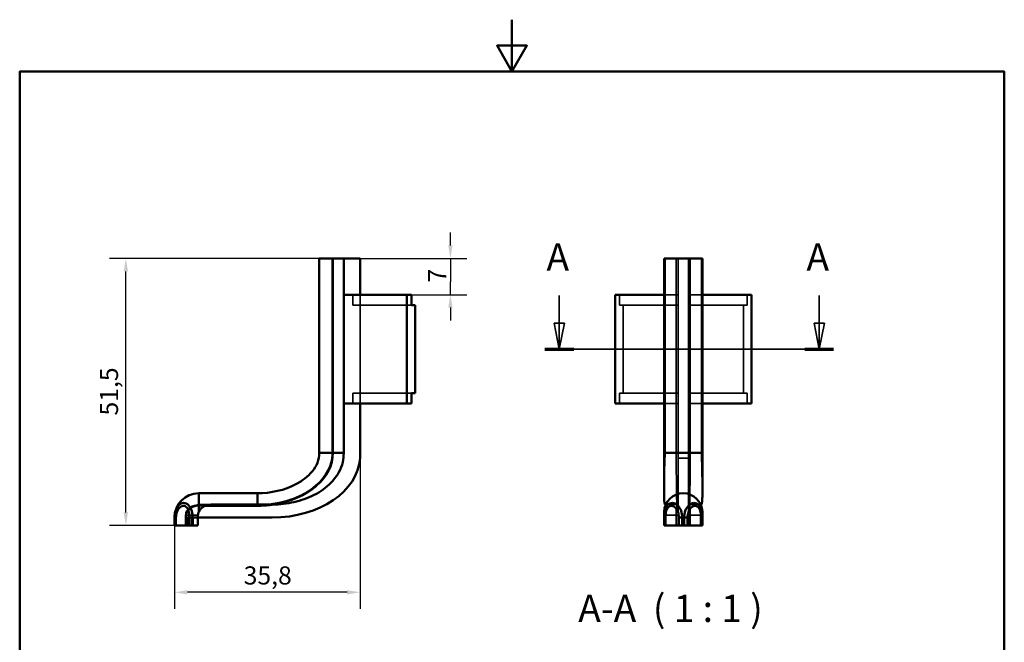
# Model space of a CAD drawing. Units: millimetres. Extents: x 0 to 210, y 0 to 297.
# Drawn here: x 10 to 200, y 177 to 297 of the extents above; entities that cross this region are included whole.
import ezdxf

# ---------------------------------------------------------------- set-up
doc = ezdxf.new("R2010")
doc.units = ezdxf.units.MM
for name, color, linetype, lineweight in [('Bemaßungen(DIN)', 7, 'Continuous', 25), ('Rahmen_0', 7, 'Continuous', 50), ('Schnittansichtslinien(DIN)', 7, 'Continuous', 35), ('Sichtbare Kanten(DIN)', 7, 'Continuous', 50), ('Sichtbare tangentiale Kanten(DIN)', 7, 'Continuous', 50), ('Symbole(DIN)', 7, 'Continuous', 25), ('Verdeckte Kanten(DIN)', 7, 'Continuous', 35), ('Verdeckte tangentiale Kanten(DIN)', 7, 'Continuous', 35)]:
    doc.layers.add(name, color=color, linetype=linetype, lineweight=lineweight)
doc.styles.add('STANDARD(DIN)', font='arial.ttf')
doc.styles.add('STANDARD_Großer_Text(DIN)', font='arial.ttf')
doc.dimstyles.new('Schüco(DIN)', dxfattribs={"dimtxt": 3.5, "dimasz": 2.5, "dimexe": 3.175, "dimexo": 0, "dimgap": 0.8, "dimtad": 1, "dimrnd": 1e-08, "dimtxsty": 'STANDARD(DIN)', "dimcen": 0.09, "dimdle": 10, "dimclrd": 256, "dimclre": 256, "dimclrt": 256, "dimaunit": 1, "dimadec": 5, "dimazin": 2, "dimtfac": 0.714286, "dimtmove": 0, "dimatfit": 3, "dimfxl": 1, "dimtolj": 1, "dimlwd": -1, "dimlwe": -1, "dimarcsym": 0})

# ---------------------------------------------------------------- blocks, each defined once
blk = doc.blocks.new('Ränder Standardrahmen')
at = {"layer": 'Rahmen_0', "flags": 128}
for points in [[(105, 297), (105, 287), (102.11, 292), (107.89, 292), (105, 287)], [(10, 10), (10, 287), (200, 287), (200, 10), (10, 10)]]:
    blk.add_lwpolyline(points, dxfattribs=at)
blk = doc.blocks.new('2DTransSchnitt0')
at = {"layer": 'Schnittansichtslinien(DIN)', "linetype": 'Continuous'}
for p, q in [((114.12, 243.82), (114.12, 238.45)), ((164.29, 243.82), (164.29, 238.45)), ((113.12, 238.45), (114.12, 233.45)), ((115.12, 238.45), (113.12, 238.45)), ((114.12, 238.45), (114.12, 233.45)), ((114.12, 233.45), (115.12, 238.45)), ((163.29, 238.45), (164.29, 233.45)), ((165.29, 238.45), (163.29, 238.45)), ((164.29, 238.45), (164.29, 233.45)), ((164.29, 233.45), (165.29, 238.45)), ((111.34, 233.45), (167.07, 233.45))]:
    blk.add_line(p, q, dxfattribs=at)
at = {"layer": 'Schnittansichtslinien(DIN)', "linetype": 'Continuous', "lineweight": 70}
for p, q in [((111.34, 233.45), (116.9, 233.45)), ((161.51, 233.45), (167.07, 233.45))]:
    blk.add_line(p, q, dxfattribs=at)
at = {"layer": 'Schnittansichtslinien(DIN)', "linetype": 'Continuous', "flags": 128}
for points in [[(113.12, 238.45), (114.12, 233.45), (115.12, 238.45), (113.12, 238.45)], [(163.29, 238.45), (164.29, 233.45), (165.29, 238.45), (163.29, 238.45)]]:
    blk.add_lwpolyline(points, dxfattribs=at)
at = {"layer": 'Schnittansichtslinien(DIN)'}
for points in [[(113.12, 238.45), (114.12, 233.45), (115.12, 238.45), (113.12, 238.45)], [(163.29, 238.45), (164.29, 233.45), (165.29, 238.45), (163.29, 238.45)]]:
    blk.add_solid(points, dxfattribs=at)
at = {"layer": 'Schnittansichtslinien(DIN)', "char_height": 5.25, "attachment_point": 7, "style": 'STANDARD_Großer_Text(DIN)'}
for insert in [(111.66, 246.95), (161.83, 246.95)]:
    blk.add_mtext('A', dxfattribs=dict(at, insert=insert))
blk = doc.blocks.new('*D48')
at = {"layer": 'Bemaßungen(DIN)', "transparency": 16777216}
for p, q in [((67.82, 250.95), (27.31, 250.95)), ((30.49, 201.95), (30.49, 248.45)), ((43.38, 199.45), (27.31, 199.45))]:
    blk.add_line(p, q, dxfattribs=at)
for points in [[(30.07, 248.45), (30.9, 248.45), (30.49, 250.95)], [(30.07, 201.95), (30.9, 201.95), (30.49, 199.45)]]:
    blk.add_solid(points, dxfattribs=at)
at = {"layer": 'Defpoints', "color": 0, "transparency": 16777216}
for p in [(30.49, 250.95), (67.82, 250.95), (43.38, 199.45)]:
    blk.add_point(p, dxfattribs=at)
at = {"layer": 'Bemaßungen(DIN)', "transparency": 16777216, "insert": (25.48, 220.64), "char_height": 3.5, "attachment_point": 1, "rotation": 90, "style": 'STANDARD(DIN)'}
blk.add_mtext('\\A1;51,5', dxfattribs=at)
blk = doc.blocks.new('*D49')
at = {"layer": 'Bemaßungen(DIN)', "transparency": 16777216}
for p, q in [((93.11, 253.45), (93.11, 255.95)), ((75.68, 250.95), (96.29, 250.95)), ((93.11, 250.95), (93.11, 248.45)), ((93.11, 248.45), (93.11, 246.45)), ((93.11, 243.95), (93.11, 246.45)), ((84.73, 243.95), (96.29, 243.95)), ((93.11, 241.45), (93.11, 238.95))]:
    blk.add_line(p, q, dxfattribs=at)
for points in [[(92.7, 253.45), (93.53, 253.45), (93.11, 250.95)], [(92.7, 241.45), (93.53, 241.45), (93.11, 243.95)]]:
    blk.add_solid(points, dxfattribs=at)
at = {"layer": 'Defpoints', "color": 0, "transparency": 16777216}
for p in [(75.68, 250.95), (84.73, 243.95), (93.11, 243.95)]:
    blk.add_point(p, dxfattribs=at)
at = {"layer": 'Bemaßungen(DIN)', "transparency": 16777216, "insert": (88.81, 246.31), "char_height": 3.5, "attachment_point": 1, "rotation": 90, "style": 'STANDARD(DIN)'}
blk.add_mtext('\\A1;7', dxfattribs=at)
blk = doc.blocks.new('*D53')
at = {"layer": 'Bemaßungen(DIN)', "transparency": 16777216}
for p, q in [((75.68, 241.95), (75.68, 183.36)), ((39.87, 199.45), (39.87, 183.36)), ((73.18, 186.54), (42.37, 186.54))]:
    blk.add_line(p, q, dxfattribs=at)
for points in [[(42.37, 186.95), (42.37, 186.12), (39.87, 186.54)], [(73.18, 186.95), (73.18, 186.12), (75.68, 186.54)]]:
    blk.add_solid(points, dxfattribs=at)
at = {"layer": 'Defpoints', "color": 0, "transparency": 16777216}
for p in [(75.68, 241.95), (39.87, 199.45), (39.87, 186.54)]:
    blk.add_point(p, dxfattribs=at)
at = {"layer": 'Bemaßungen(DIN)', "transparency": 16777216, "insert": (53.22, 191.54), "char_height": 3.5, "attachment_point": 1, "style": 'STANDARD(DIN)'}
blk.add_mtext('\\A1;35,8', dxfattribs=at)

msp = doc.modelspace()

# ---------------------------------------------------------------- linework, layer by layer
at = {"layer": 'Sichtbare Kanten(DIN)'}
for p, q in [((67.82, 250.945), (72.52, 250.945)), ((67.82, 250.945), (67.82, 213.445)), ((72.52, 250.945), (72.52, 213.445)), ((75.677, 250.945), (72.52, 250.945)), ((75.677, 243.945), (75.677, 250.945)), ((134.338, 250.945), (141.738, 250.945)), ((134.338, 250.945), (134.338, 213.445)), ((141.738, 250.945), (141.738, 213.445)), ((72.566, 222.945), (72.566, 243.945)), ((84.728, 243.945), (72.566, 243.945)), ((84.728, 243.945), (85.577, 243.945)), ((84.728, 222.945), (84.728, 243.945)), ((85.577, 243.945), (85.577, 241.945)), ((124.876, 243.945), (134.338, 243.945)), ((124.876, 222.945), (124.876, 243.945)), ((151.2, 243.945), (141.738, 243.945)), ((151.2, 222.945), (151.2, 243.945)), ((85.577, 241.945), (86.284, 241.945)), ((86.284, 241.945), (86.284, 224.945)), ((86.284, 224.945), (85.577, 224.945)), ((85.577, 224.945), (85.577, 222.945)), ((72.566, 222.945), (84.728, 222.945)), ((75.677, 212.445), (75.677, 222.945)), ((85.577, 222.945), (84.728, 222.945)), ((124.876, 222.945), (134.338, 222.945)), ((141.738, 222.945), (151.2, 222.945)), ((134.338, 213.445), (134.338, 205.599)), ((141.738, 213.445), (141.738, 205.599)), ((55.878, 205.645), (44.564, 205.645)), ((46.947, 203.445), (55.878, 203.445)), ((55.878, 203.445), (58.323, 203.445)), ((134.593, 203.445), (134.656, 203.445)), ((141.42, 203.445), (141.483, 203.445)), ((134.338, 201.945), (134.338, 200.945)), ((141.738, 200.945), (141.738, 201.945)), ((39.864, 199.445), (39.864, 200.945)), ((58.721, 200.945), (44.351, 200.945)), ((44.351, 199.445), (44.351, 200.945)), ((134.338, 199.445), (134.338, 200.945)), ((141.738, 199.445), (141.738, 200.945)), ((39.864, 199.445), (39.869, 199.445)), ((40.16, 199.445), (39.869, 199.445)), ((42.726, 199.445), (40.16, 199.445)), ((43.384, 199.445), (42.726, 199.445)), ((43.384, 199.445), (44.351, 199.445)), ((134.338, 199.445), (134.343, 199.445)), ((134.634, 199.445), (134.343, 199.445)), ((137.199, 199.445), (134.634, 199.445)), ((137.858, 199.445), (137.199, 199.445)), ((137.858, 199.445), (138.219, 199.445)), ((138.877, 199.445), (138.219, 199.445)), ((141.442, 199.445), (138.877, 199.445)), ((141.734, 199.445), (141.442, 199.445)), ((141.734, 199.445), (141.738, 199.445))]:
    msp.add_line(p, q, dxfattribs=at)
at = {"layer": 'Sichtbare Kanten(DIN)', "flags": 128}
for points in [[(55.878, 205.645), (56.855, 205.672), (57.832, 205.753), (58.805, 205.889), (59.768, 206.081), (60.715, 206.33), (61.642, 206.637), (62.546, 207.005), (63.423, 207.437), (64.261, 207.935), (64.665, 208.211), (65.055, 208.505), (65.431, 208.817), (65.789, 209.148), (66.129, 209.499), (66.448, 209.869), (66.742, 210.259), (67.008, 210.668), (67.243, 211.096), (67.444, 211.54), (67.605, 212.001), (67.723, 212.475), (67.796, 212.958), (67.82, 213.445)], [(72.52, 213.445), (72.52, 213.369), (72.519, 213.293), (72.517, 213.216), (72.515, 213.14), (72.513, 213.064), (72.509, 212.987), (72.505, 212.911), (72.501, 212.835), (72.495, 212.759), (72.49, 212.682), (72.483, 212.606), (72.476, 212.53), (72.469, 212.454), (72.461, 212.378), (72.452, 212.302), (72.442, 212.227), (72.432, 212.151), (72.422, 212.075), (72.411, 212), (72.399, 211.924), (72.386, 211.849), (72.373, 211.773), (72.36, 211.698), (72.346, 211.623)], [(58.323, 203.445), (58.838, 203.451), (59.353, 203.469), (59.867, 203.5), (60.379, 203.542), (60.891, 203.597), (61.402, 203.665), (61.912, 203.745), (62.419, 203.839), (62.924, 203.946), (63.425, 204.066), (63.922, 204.2), (64.414, 204.347), (64.902, 204.509), (65.386, 204.686), (65.864, 204.878), (66.335, 205.086), (66.799, 205.309), (67.255, 205.548), (67.7, 205.804), (68.135, 206.076), (68.559, 206.365), (68.969, 206.672), (69.365, 206.995), (69.745, 207.335), (70.108, 207.693), (70.453, 208.068), (70.777, 208.461), (71.081, 208.871), (71.361, 209.297), (71.614, 209.737), (71.841, 210.19), (72.039, 210.656), (72.208, 211.134), (72.346, 211.623)], [(134.339, 205.598), (134.339, 205.426), (134.341, 205.261), (134.343, 205.103), (134.346, 204.951), (134.35, 204.806), (134.355, 204.668), (134.361, 204.538), (134.368, 204.414), (134.376, 204.297), (134.384, 204.188), (134.394, 204.086), (134.405, 203.991), (134.416, 203.904), (134.429, 203.825), (134.442, 203.753), (134.456, 203.688), (134.471, 203.631), (134.486, 203.582), (134.503, 203.54), (134.52, 203.506), (134.537, 203.48), (134.555, 203.461), (134.574, 203.449), (134.593, 203.445)], [(141.483, 203.445), (141.501, 203.449), (141.519, 203.459), (141.537, 203.477), (141.554, 203.501), (141.57, 203.532), (141.586, 203.571), (141.601, 203.617), (141.616, 203.67), (141.63, 203.73), (141.643, 203.798), (141.655, 203.874), (141.667, 203.957), (141.678, 204.048), (141.688, 204.147), (141.697, 204.254), (141.706, 204.368), (141.713, 204.491), (141.72, 204.623), (141.725, 204.763), (141.73, 204.912), (141.733, 205.07), (141.736, 205.237), (141.737, 205.413), (141.738, 205.599)], [(44.564, 202.044), (44.613, 202.153), (44.67, 202.261), (44.734, 202.369), (44.805, 202.475), (44.881, 202.577), (44.961, 202.673), (45.045, 202.762), (45.131, 202.843), (45.221, 202.918), (45.316, 202.989), (45.417, 203.055), (45.521, 203.116), (45.629, 203.172), (45.741, 203.223), (45.856, 203.268), (45.974, 203.308), (46.094, 203.342), (46.216, 203.371), (46.338, 203.395), (46.461, 203.413), (46.584, 203.428), (46.707, 203.438), (46.828, 203.443), (46.947, 203.445)], [(44.351, 200.945), (44.351, 200.965), (44.352, 200.986), (44.353, 201.006), (44.354, 201.027), (44.356, 201.048), (44.358, 201.069), (44.36, 201.091), (44.362, 201.112), (44.364, 201.134), (44.367, 201.155), (44.37, 201.176), (44.372, 201.197), (44.375, 201.218), (44.378, 201.239), (44.381, 201.26), (44.384, 201.28), (44.386, 201.3), (44.389, 201.32), (44.392, 201.34), (44.395, 201.36), (44.397, 201.381), (44.4, 201.402), (44.403, 201.424), (44.405, 201.445)], [(44.405, 201.445), (44.408, 201.471), (44.412, 201.496), (44.416, 201.522), (44.42, 201.547), (44.424, 201.573), (44.429, 201.598), (44.434, 201.623), (44.439, 201.649), (44.445, 201.674), (44.451, 201.699), (44.457, 201.724), (44.464, 201.749), (44.471, 201.774), (44.478, 201.799), (44.485, 201.824), (44.493, 201.849), (44.501, 201.874), (44.509, 201.898), (44.518, 201.923), (44.526, 201.947), (44.535, 201.972), (44.545, 201.996), (44.554, 202.02), (44.564, 202.044)], [(134.339, 202.044), (134.339, 202.04), (134.339, 202.036), (134.339, 202.032), (134.339, 202.028), (134.339, 202.023), (134.339, 202.019), (134.339, 202.015), (134.339, 202.011), (134.339, 202.007), (134.339, 202.003), (134.339, 201.999), (134.338, 201.994), (134.338, 201.99), (134.338, 201.986), (134.338, 201.982), (134.338, 201.978), (134.338, 201.974), (134.338, 201.97), (134.338, 201.965), (134.338, 201.961), (134.338, 201.957), (134.338, 201.953), (134.338, 201.949), (134.338, 201.945)], [(141.738, 201.945), (141.738, 201.949), (141.738, 201.953), (141.738, 201.957), (141.738, 201.961), (141.738, 201.965), (141.738, 201.97), (141.738, 201.974), (141.738, 201.978), (141.738, 201.982), (141.738, 201.986), (141.738, 201.99), (141.738, 201.994), (141.738, 201.999), (141.738, 202.003), (141.738, 202.007), (141.738, 202.011), (141.737, 202.015), (141.737, 202.019), (141.737, 202.023), (141.737, 202.028), (141.737, 202.032), (141.737, 202.036), (141.737, 202.04), (141.737, 202.044)]]:
    msp.add_lwpolyline(points, dxfattribs=at)
at = {"layer": 'Sichtbare Kanten(DIN)'}
for centre, radius, start, end in [((44.564, 200.945), 4.7, 90, 180), ((138.038, 201.945), 3.7, 1.53013, 178.46987)]:
    msp.add_arc(centre, radius, start, end, dxfattribs=at)
msp.add_ellipse((58.721, 212.945), major_axis=(16.971, 0), ratio=0.7071068, start_param=4.712389, end_param=6.2415066, dxfattribs=at)
at = {"layer": 'Sichtbare tangentiale Kanten(DIN)'}
for p, q in [((72.52, 213.445), (67.82, 213.445)), ((141.738, 213.445), (134.338, 213.445)), ((44.564, 202.044), (44.564, 205.645)), ((55.878, 203.445), (55.878, 205.645)), ((56.078, 203.445), (56.078, 203.245)), ((45.796, 203.245), (56.078, 203.245)), ((39.864, 200.945), (39.869, 200.945)), ((39.869, 200.945), (40.16, 200.945)), ((39.869, 200.945), (39.869, 199.445)), ((40.16, 199.445), (40.16, 200.945)), ((43.384, 200.945), (42.726, 200.945)), ((42.726, 200.945), (42.726, 199.445)), ((43.384, 200.945), (44.351, 200.945)), ((43.384, 199.445), (43.384, 200.945)), ((134.338, 200.945), (134.343, 200.945)), ((134.343, 200.945), (134.634, 200.945)), ((134.343, 200.945), (134.343, 199.445)), ((134.634, 199.445), (134.634, 200.945)), ((137.858, 200.945), (137.199, 200.945)), ((137.199, 200.945), (137.199, 199.445)), ((137.858, 200.945), (138.219, 200.945)), ((137.858, 199.445), (137.858, 200.945)), ((138.219, 200.945), (138.877, 200.945)), ((138.219, 200.945), (138.219, 199.445)), ((138.877, 199.445), (138.877, 200.945)), ((141.734, 200.945), (141.442, 200.945)), ((141.442, 200.945), (141.442, 199.445)), ((141.734, 200.945), (141.738, 200.945)), ((141.734, 199.445), (141.734, 200.945))]:
    msp.add_line(p, q, dxfattribs=at)
at = {"layer": 'Sichtbare tangentiale Kanten(DIN)', "flags": 128}
for points in [[(43.384, 200.945), (43.371, 201.23), (43.335, 201.528), (43.278, 201.845), (43.198, 202.173), (43.092, 202.502), (42.955, 202.818), (42.785, 203.103), (42.587, 203.349), (42.366, 203.546), (42.128, 203.686), (41.88, 203.765), (41.628, 203.783), (41.379, 203.746), (41.138, 203.656), (40.91, 203.517), (40.701, 203.334), (40.511, 203.113), (40.343, 202.861), (40.2, 202.582), (40.082, 202.28), (39.989, 201.96), (39.922, 201.629), (39.882, 201.289), (39.869, 200.945)], [(137.858, 200.945), (137.843, 201.288), (137.801, 201.628), (137.729, 201.959), (137.63, 202.279), (137.503, 202.581), (137.35, 202.861), (137.171, 203.114), (136.97, 203.335), (136.748, 203.517), (136.51, 203.655), (136.257, 203.745), (135.996, 203.783), (135.732, 203.765), (135.473, 203.686), (135.227, 203.547), (135.002, 203.352), (134.805, 203.107), (134.643, 202.818), (134.52, 202.502), (134.434, 202.172), (134.382, 201.844), (134.355, 201.53), (134.344, 201.232), (134.343, 200.945)], [(141.734, 200.945), (141.731, 201.23), (141.721, 201.528), (141.693, 201.845), (141.641, 202.173), (141.557, 202.502), (141.434, 202.818), (141.27, 203.103), (141.073, 203.349), (140.848, 203.546), (140.603, 203.686), (140.344, 203.765), (140.082, 203.783), (139.821, 203.746), (139.568, 203.656), (139.328, 203.517), (139.106, 203.334), (138.904, 203.113), (138.726, 202.861), (138.574, 202.582), (138.447, 202.28), (138.347, 201.96), (138.276, 201.629), (138.233, 201.289), (138.219, 200.945)], [(40.16, 200.945), (40.171, 201.216), (40.202, 201.483), (40.254, 201.744), (40.327, 201.996), (40.42, 202.235), (40.531, 202.455), (40.661, 202.655), (40.808, 202.83), (40.97, 202.977), (41.145, 203.091), (41.33, 203.168), (41.52, 203.204), (41.712, 203.198), (41.9, 203.148), (42.079, 203.05), (42.243, 202.908), (42.387, 202.729), (42.507, 202.517), (42.597, 202.277), (42.658, 202.022), (42.696, 201.756), (42.716, 201.486), (42.724, 201.216), (42.726, 200.945)], [(134.634, 200.945), (134.636, 201.216), (134.643, 201.487), (134.663, 201.755), (134.701, 202.021), (134.764, 202.277), (134.853, 202.517), (134.972, 202.731), (135.116, 202.911), (135.28, 203.05), (135.459, 203.147), (135.648, 203.198), (135.841, 203.204), (136.031, 203.167), (136.216, 203.091), (136.39, 202.977), (136.551, 202.831), (136.698, 202.656), (136.829, 202.455), (136.941, 202.234), (137.033, 201.995), (137.106, 201.744), (137.158, 201.483), (137.189, 201.215), (137.199, 200.945)], [(138.877, 200.945), (138.887, 201.216), (138.919, 201.483), (138.971, 201.744), (139.043, 201.996), (139.136, 202.235), (139.247, 202.455), (139.377, 202.655), (139.524, 202.83), (139.686, 202.977), (139.861, 203.091), (140.046, 203.168), (140.237, 203.204), (140.428, 203.198), (140.617, 203.148), (140.796, 203.05), (140.96, 202.908), (141.104, 202.729), (141.223, 202.517), (141.313, 202.277), (141.374, 202.022), (141.412, 201.756), (141.432, 201.486), (141.44, 201.216), (141.442, 200.945)]]:
    msp.add_lwpolyline(points, dxfattribs=at)
at = {"layer": 'Sichtbare tangentiale Kanten(DIN)'}
msp.add_ellipse((56.078, 213.445), major_axis=(14.425, 0), ratio=0.7071068, start_param=4.712389, end_param=4.9157313, dxfattribs=at)
at = {"layer": 'Verdeckte Kanten(DIN)'}
for p, q in [((70.303, 213.445), (70.303, 250.945)), ((134.476, 250.945), (134.476, 213.445)), ((134.538, 250.945), (134.538, 213.445)), ((137.038, 250.945), (137.038, 213.445)), ((139.038, 213.445), (139.038, 250.945)), ((141.538, 250.945), (141.538, 213.445)), ((141.6, 250.945), (141.6, 213.445)), ((74.263, 243.945), (74.263, 241.945)), ((75.677, 241.945), (75.677, 243.945)), ((125.724, 243.945), (125.724, 241.945)), ((134.338, 243.945), (137.038, 243.945)), ((141.738, 243.945), (139.038, 243.945)), ((150.352, 243.945), (150.352, 241.945)), ((74.263, 241.945), (85.577, 241.945)), ((75.677, 224.945), (75.677, 241.945)), ((125.724, 241.945), (137.038, 241.945)), ((126.432, 241.945), (126.432, 224.945)), ((139.038, 241.945), (150.352, 241.945)), ((149.645, 241.945), (149.645, 224.945)), ((74.263, 224.945), (74.263, 222.945)), ((74.263, 224.945), (85.577, 224.945)), ((75.677, 222.945), (75.677, 224.945)), ((125.724, 224.945), (137.038, 224.945)), ((125.724, 224.945), (125.724, 222.945)), ((139.038, 224.945), (150.352, 224.945)), ((150.352, 224.945), (150.352, 222.945)), ((134.338, 222.945), (137.038, 222.945)), ((139.038, 222.945), (141.738, 222.945)), ((134.476, 213.445), (134.476, 211.623)), ((137.038, 213.445), (137.038, 203.245)), ((139.038, 203.245), (139.038, 213.445)), ((141.6, 213.445), (141.6, 211.623)), ((139.038, 212.445), (137.038, 212.445)), ((46.947, 203.445), (44.764, 203.445)), ((134.656, 203.445), (136.838, 203.445)), ((141.42, 203.445), (139.238, 203.445)), ((42.019, 201.445), (42.019, 199.445)), ((137.038, 201.445), (137.038, 203.245)), ((137.038, 201.445), (137.038, 199.445)), ((139.038, 203.245), (139.038, 201.445)), ((139.038, 199.445), (139.038, 201.445)), ((42.233, 200.945), (42.292, 200.945)), ((42.233, 199.445), (42.233, 200.945)), ((42.726, 200.945), (42.292, 200.945)), ((43.15, 199.445), (43.15, 200.945)), ((134.423, 200.945), (134.423, 199.445)), ((137.038, 200.945), (137.199, 200.945)), ((139.038, 200.945), (138.877, 200.945)), ((141.653, 199.445), (141.653, 200.945))]:
    msp.add_line(p, q, dxfattribs=at)
at = {"layer": 'Verdeckte Kanten(DIN)', "flags": 128}
for points in [[(56.078, 203.445), (56.779, 203.457), (57.478, 203.494), (58.174, 203.555), (58.864, 203.639), (59.548, 203.748), (60.223, 203.88), (60.889, 204.035), (61.542, 204.214), (62.182, 204.414), (62.807, 204.637), (63.416, 204.881), (64.007, 205.145), (64.578, 205.43), (65.129, 205.734), (65.657, 206.056), (66.163, 206.396), (66.643, 206.753), (67.098, 207.126), (67.526, 207.514), (67.927, 207.916), (68.298, 208.331), (68.64, 208.758), (68.952, 209.195), (69.232, 209.643), (69.481, 210.099), (69.698, 210.563), (69.882, 211.034), (70.033, 211.51), (70.151, 211.99), (70.235, 212.473), (70.286, 212.959), (70.303, 213.445)], [(134.538, 213.445), (134.538, 213.369), (134.538, 213.292), (134.537, 213.216), (134.536, 213.139), (134.535, 213.063), (134.534, 212.987), (134.533, 212.91), (134.531, 212.834), (134.529, 212.758), (134.527, 212.682), (134.525, 212.606), (134.523, 212.53), (134.52, 212.454), (134.517, 212.378), (134.514, 212.302), (134.51, 212.226), (134.507, 212.15), (134.503, 212.075), (134.499, 211.999), (134.495, 211.924), (134.49, 211.848), (134.486, 211.773), (134.481, 211.698), (134.476, 211.623)], [(141.6, 211.623), (141.595, 211.698), (141.59, 211.773), (141.586, 211.848), (141.581, 211.924), (141.577, 211.999), (141.573, 212.075), (141.569, 212.15), (141.566, 212.226), (141.562, 212.302), (141.559, 212.377), (141.556, 212.453), (141.554, 212.529), (141.551, 212.606), (141.549, 212.682), (141.547, 212.758), (141.545, 212.834), (141.543, 212.91), (141.542, 212.987), (141.541, 213.063), (141.54, 213.14), (141.539, 213.216), (141.539, 213.292), (141.538, 213.369), (141.538, 213.445)], [(134.476, 211.623), (134.471, 211.301), (134.465, 210.985), (134.458, 210.673), (134.451, 210.366), (134.444, 210.064), (134.436, 209.769), (134.428, 209.478), (134.42, 209.194), (134.412, 208.916), (134.404, 208.644), (134.396, 208.38), (134.389, 208.123), (134.382, 207.874), (134.375, 207.632), (134.368, 207.397), (134.362, 207.17), (134.357, 206.95), (134.352, 206.738), (134.348, 206.533), (134.345, 206.333), (134.342, 206.14), (134.34, 205.953), (134.339, 205.773), (134.339, 205.598)], [(141.738, 205.599), (141.738, 205.767), (141.736, 205.943), (141.735, 206.126), (141.732, 206.316), (141.729, 206.514), (141.725, 206.719), (141.72, 206.932), (141.714, 207.152), (141.708, 207.379), (141.702, 207.614), (141.695, 207.857), (141.688, 208.107), (141.68, 208.364), (141.672, 208.63), (141.664, 208.902), (141.656, 209.182), (141.648, 209.468), (141.64, 209.759), (141.632, 210.056), (141.625, 210.359), (141.618, 210.668), (141.612, 210.981), (141.606, 211.3), (141.6, 211.623)], [(44.764, 203.445), (44.24, 203.409), (43.734, 203.3), (43.494, 203.22), (43.265, 203.123), (43.049, 203.01), (42.849, 202.881), (42.666, 202.739), (42.502, 202.583), (42.36, 202.414), (42.24, 202.235), (42.145, 202.047), (42.075, 201.851), (42.033, 201.649), (42.019, 201.445)], [(134.338, 201.945), (134.338, 201.924), (134.338, 201.904), (134.339, 201.883), (134.339, 201.863), (134.34, 201.842), (134.34, 201.822), (134.341, 201.801), (134.342, 201.78), (134.343, 201.76), (134.344, 201.739), (134.345, 201.718), (134.346, 201.697), (134.347, 201.676), (134.349, 201.655), (134.35, 201.634), (134.352, 201.613), (134.354, 201.592), (134.356, 201.571), (134.358, 201.55), (134.36, 201.529), (134.362, 201.508), (134.364, 201.487), (134.366, 201.466), (134.369, 201.445)], [(134.369, 201.445), (134.371, 201.424), (134.374, 201.402), (134.377, 201.381), (134.379, 201.36), (134.382, 201.34), (134.385, 201.32), (134.388, 201.3), (134.39, 201.28), (134.393, 201.26), (134.396, 201.239), (134.399, 201.218), (134.402, 201.197), (134.405, 201.176), (134.407, 201.155), (134.41, 201.134), (134.412, 201.112), (134.414, 201.091), (134.416, 201.069), (134.418, 201.048), (134.42, 201.027), (134.421, 201.006), (134.422, 200.986), (134.423, 200.965), (134.423, 200.945)], [(141.653, 200.945), (141.654, 200.965), (141.654, 200.986), (141.655, 201.006), (141.656, 201.027), (141.658, 201.048), (141.66, 201.069), (141.662, 201.091), (141.664, 201.112), (141.666, 201.134), (141.669, 201.155), (141.672, 201.176), (141.674, 201.197), (141.677, 201.218), (141.68, 201.239), (141.683, 201.26), (141.686, 201.28), (141.689, 201.3), (141.691, 201.32), (141.694, 201.34), (141.697, 201.36), (141.699, 201.381), (141.702, 201.402), (141.705, 201.424), (141.707, 201.445)], [(141.707, 201.445), (141.71, 201.466), (141.712, 201.488), (141.715, 201.509), (141.717, 201.53), (141.719, 201.551), (141.721, 201.572), (141.723, 201.593), (141.724, 201.614), (141.726, 201.635), (141.728, 201.656), (141.729, 201.677), (141.73, 201.698), (141.732, 201.719), (141.733, 201.739), (141.734, 201.76), (141.735, 201.781), (141.735, 201.801), (141.736, 201.822), (141.737, 201.843), (141.737, 201.863), (141.738, 201.884), (141.738, 201.904), (141.738, 201.924), (141.738, 201.945)]]:
    msp.add_lwpolyline(points, dxfattribs=at)
at = {"layer": 'Verdeckte Kanten(DIN)'}
for centre, start, end in [((136.838, 203.245), 0, 90), ((139.238, 203.245), 90, 180)]:
    msp.add_arc(centre, 0.2, start, end, dxfattribs=at)
at = {"layer": 'Verdeckte tangentiale Kanten(DIN)'}
for p, q in [((70.362, 250.945), (70.362, 213.445)), ((70.503, 213.445), (70.503, 250.945)), ((136.697, 213.445), (136.697, 250.945)), ((139.38, 250.945), (139.38, 213.445)), ((44.764, 203.445), (44.764, 203.245)), ((42.019, 201.445), (42.077, 201.445)), ((42.077, 201.445), (42.077, 199.445)), ((44.405, 201.445), (42.077, 201.445)), ((42.219, 199.445), (42.219, 201.445)), ((44.764, 203.245), (45.796, 203.245)), ((134.369, 201.445), (136.697, 201.445)), ((136.697, 201.445), (137.038, 201.445)), ((136.697, 199.445), (136.697, 201.445)), ((139.038, 201.445), (139.38, 201.445)), ((139.38, 201.445), (139.38, 199.445)), ((141.707, 201.445), (139.38, 201.445)), ((42.292, 200.945), (42.292, 199.445)), ((137.897, 199.445), (137.897, 200.945)), ((138.18, 200.945), (138.18, 199.445))]:
    msp.add_line(p, q, dxfattribs=at)
for centre, major_axis, ratio, start_param, end_param in [((56.078, 213.445), (14.284, 0), 0.7001057, 4.712389, 6.2831853), ((56.078, 213.445), (14.425, 0), 0.7071068, 4.9157313, 6.2831853), ((136.838, 213.445), (0, 10), 0.0141421, 1.5707963, 3.1415927), ((139.238, 213.445), (0, -10), 0.0141421, 0, 1.5707963), ((44.764, 201.445), (-2.687, 0), 0.7443229, 4.712389, 6.2831853), ((136.838, 201.445), (0, 2), 0.0707107, 0, 1.5707963), ((139.238, 201.445), (0, -2), 0.0707107, 1.5707963, 3.1415927), ((44.764, 201.445), (-2.546, 0), 0.7071068, 4.712389, 6.2831853)]:
    msp.add_ellipse(centre, major_axis=major_axis, ratio=ratio, start_param=start_param, end_param=end_param, dxfattribs=at)

# ---------------------------------------------------------------- block references
msp.add_blockref('Ränder Standardrahmen', (0, 0))
at = {"layer": 'Schnittansichtslinien(DIN)'}
msp.add_blockref('2DTransSchnitt0', (0, 0), dxfattribs=at)

# ---------------------------------------------------------------- texts
at = {"layer": 'Symbole(DIN)', "insert": (117.785, 179.171), "char_height": 5.25, "attachment_point": 7, "style": 'STANDARD_Großer_Text(DIN)'}
msp.add_mtext('A-A  ( 1 : 1 )', dxfattribs=at)

# ---------------------------------------------------------------- dimensions: what is measured, and where the dimension line sits
at = {"layer": 'Bemaßungen(DIN)'}
for base, p1, p2, override, picture, middle in [((93.112, 243.945), (75.677, 250.945), (84.728, 243.945), {"dimdec": 2, "dimtp": 0, "dimtm": 0, "dimtdec": 2, "dimtofl": 0}, '*D49', (93.112, 247.445)), ((30.485, 250.945), (43.384, 199.445), (67.82, 250.945), {"dimdec": 2, "dimtp": 0, "dimtm": 0, "dimtdec": 2, "dimtofl": 0, "dimatfit": 1}, '*D48', (30.485, 225.195))]:
    dim = msp.add_linear_dim(base=base, p1=p1, p2=p2, angle=90, dimstyle='Schüco(DIN)', override=override, dxfattribs=at)
    dim.commit()
    dim.dimension.update_dxf_attribs({"geometry": picture, "text_midpoint": middle, "dimtype": 160})
dim = msp.add_linear_dim(base=(39.869, 186.535), p1=(75.677, 241.945), p2=(39.869, 199.445), dimstyle='Schüco(DIN)', override={"dimdec": 1, "dimtp": 0, "dimtm": 0, "dimtdec": 2, "dimtofl": 0, "dimatfit": 1}, dxfattribs=at)
dim.commit()
dim.dimension.update_dxf_attribs({"geometry": '*D53', "text_midpoint": (57.773, 186.535), "dimtype": 160})

doc.saveas('drawing.dxf')
